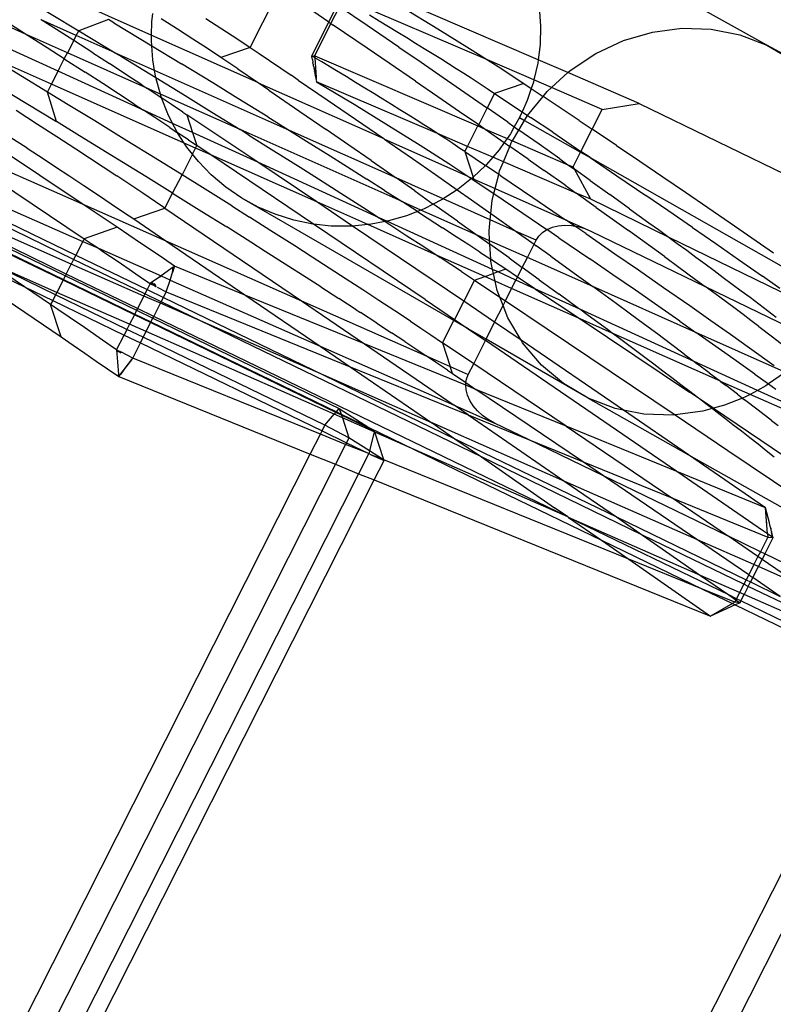
# Model space of a CAD drawing. Extents: x -498 to 535, y -321 to 346.
# Drawn here: x 303 to 321, y -74 to -51 of the extents above; entities that cross this region are included whole.
import ezdxf

# ---------------------------------------------------------------- set-up
doc = ezdxf.new("R2010")
doc.units = 0
doc.layers.get('0').update_dxf_attribs({"linetype": 'CONTINUOUS'})

msp = doc.modelspace()

# ---------------------------------------------------------------- linework, layer by layer
for p, q in [((320.692, -51.39), (313.308, -47.27)), ((304.73, -55.088), (293.909, -47.848)), ((300.544, -48.568), (304.653, -51.053)), ((303.413, -51.134), (297.942, -48.7)), ((315.359, -51.732), (311.327, -49.992)), ((299.145, -50.135), (304.132, -53.173)), ((304.172, -51.996), (299.978, -50.082)), ((308.644, -51.443), (309.337, -50.086)), ((304.83, -50.48), (306.349, -51.158)), ((310.479, -50.853), (310.676, -50.461)), ((314.182, -51.735), (310.832, -50.291)), ((306.358, -50.848), (306.383, -50.652)), ((310.479, -50.853), (310.105, -50.601)), ((310.531, -50.888), (310.728, -50.496)), ((311.374, -50.933), (310.728, -50.496)), ((311.427, -50.687), (311.652, -50.822)), ((312.207, -50.516), (313.018, -51.008)), ((315.384, -50.496), (315.416, -50.946)), ((303.413, -51.134), (303.059, -50.91)), ((303.766, -50.792), (303.779, -50.801)), ((304.596, -51.164), (303.779, -50.801)), ((304.278, -51.119), (303.779, -50.801)), ((305.346, -50.792), (304.653, -51.053)), ((305.471, -50.867), (305.346, -50.792)), ((305.471, -50.867), (306.355, -51.403)), ((306.349, -51.158), (306.358, -50.848)), ((306.956, -51.015), (306.576, -50.774)), ((307.611, -50.767), (307.985, -51.007)), ((310.082, -51.64), (310.479, -50.853)), ((310.152, -51.64), (310.531, -50.888)), ((310.479, -50.853), (310.531, -50.888)), ((310.531, -50.888), (310.585, -50.924)), ((311.374, -51.458), (310.585, -50.924)), ((312.111, -51.434), (311.374, -50.933)), ((311.652, -50.822), (311.872, -50.955)), ((304.39, -51.568), (303.413, -51.134)), ((303.92, -51.456), (303.413, -51.134)), ((304.535, -51.284), (304.278, -51.119)), ((304.535, -51.284), (304.596, -51.164)), ((304.596, -51.164), (304.653, -51.053)), ((305.502, -51.568), (304.596, -51.164)), ((304.653, -51.053), (305.502, -51.568)), ((306.346, -51.281), (306.349, -51.158)), ((306.349, -51.158), (308.815, -52.254)), ((307.315, -51.247), (306.956, -51.015)), ((307.985, -51.007), (308.335, -51.236)), ((311.872, -50.955), (312.087, -51.086)), ((312.087, -51.086), (312.297, -51.215)), ((313.018, -51.008), (313.759, -51.467)), ((315.416, -50.946), (315.403, -51.378)), ((317.347, -51.282), (318.021, -51.084)), ((318.021, -51.084), (318.709, -50.995)), ((318.709, -50.995), (319.395, -51.017)), ((319.395, -51.017), (320.061, -51.15)), ((320.061, -51.15), (320.692, -51.39)), ((304.535, -51.284), (304.39, -51.568)), ((304.978, -51.569), (304.535, -51.284)), ((306.355, -51.403), (306.346, -51.281)), ((307.651, -51.467), (307.315, -51.247)), ((308.335, -51.236), (308.644, -51.443)), ((312.297, -51.215), (312.503, -51.341)), ((312.503, -51.341), (312.703, -51.464)), ((315.403, -51.378), (315.359, -51.732)), ((316.704, -51.584), (317.347, -51.282)), ((320.692, -51.39), (321.271, -51.731)), ((339.413, -61.6), (320.692, -51.39)), ((304.315, -51.708), (303.92, -51.456)), ((304.315, -51.708), (304.361, -51.624)), ((304.361, -51.624), (304.39, -51.568)), ((306.239, -52.392), (304.39, -51.568)), ((304.978, -51.569), (305.367, -51.821)), ((305.502, -51.568), (305.512, -51.574)), ((305.512, -51.574), (305.648, -51.657)), ((306.421, -51.978), (305.512, -51.574)), ((306.378, -51.73), (306.355, -51.403)), ((306.355, -51.403), (307.051, -51.827)), ((307.964, -51.677), (307.651, -51.467)), ((308.644, -51.443), (307.964, -51.677)), ((308.644, -51.443), (308.854, -51.584)), ((308.854, -51.584), (309.6, -52.089)), ((311.89, -51.809), (311.374, -51.458)), ((312.111, -51.434), (312.631, -51.79)), ((312.703, -51.464), (312.898, -51.586)), ((312.898, -51.586), (313.088, -51.704)), ((313.759, -51.467), (314.182, -51.735)), ((316.108, -51.983), (316.704, -51.584)), ((303.924, -52.482), (302.554, -51.649)), ((304.017, -52.299), (302.554, -51.649)), ((304.215, -51.91), (304.315, -51.708)), ((304.315, -51.708), (304.799, -52.019)), ((305.749, -52.07), (305.367, -51.821)), ((305.648, -51.657), (306.451, -52.147)), ((306.421, -51.978), (306.378, -51.73)), ((307.774, -52.269), (307.051, -51.827)), ((308.359, -51.944), (307.964, -51.677)), ((310.088, -51.672), (310.082, -51.64)), ((310.155, -51.684), (310.082, -51.64)), ((310.093, -51.687), (310.088, -51.672)), ((310.093, -51.7), (310.093, -51.687)), ((310.097, -51.715), (310.093, -51.7)), ((310.098, -51.727), (310.097, -51.715)), ((310.098, -51.727), (310.11, -51.791)), ((310.109, -51.64), (310.105, -51.64)), ((310.11, -51.794), (310.11, -51.791)), ((310.117, -51.831), (310.11, -51.794)), ((310.117, -51.831), (310.119, -51.841)), ((310.12, -51.849), (310.119, -51.841)), ((310.127, -51.882), (310.12, -51.849)), ((310.152, -51.64), (310.128, -51.64)), ((310.152, -51.64), (313.957, -53.274)), ((310.152, -51.64), (310.155, -51.684)), ((310.316, -51.78), (310.155, -51.684)), ((310.155, -51.684), (310.186, -52.145)), ((310.659, -51.986), (310.316, -51.78)), ((312.504, -52.229), (311.89, -51.809)), ((312.631, -51.79), (313.146, -52.144)), ((313.088, -51.704), (313.273, -51.821)), ((313.273, -51.821), (313.452, -51.935)), ((314.182, -51.735), (314.429, -51.891)), ((315.261, -52.2), (314.182, -51.735)), ((315.35, -51.808), (315.261, -52.2)), ((315.359, -51.732), (315.35, -51.808)), ((316.054, -52.031), (315.359, -51.732)), ((304.017, -52.299), (304.172, -51.996)), ((304.172, -51.996), (304.215, -51.91)), ((306.159, -52.903), (304.172, -51.996)), ((305.21, -52.284), (304.799, -52.019)), ((306.124, -52.316), (305.749, -52.07)), ((306.451, -52.147), (306.421, -51.978)), ((309.566, -53.378), (306.421, -51.978)), ((308.359, -51.944), (308.815, -52.254)), ((309.77, -52.205), (309.6, -52.089)), ((310.127, -51.882), (310.128, -51.891)), ((310.13, -51.899), (310.128, -51.891)), ((310.13, -51.899), (310.186, -52.207)), ((310.14, -51.953), (310.136, -51.934)), ((310.15, -52.006), (310.147, -51.99)), ((310.158, -52.054), (310.155, -52.038)), ((310.167, -52.101), (310.164, -52.085)), ((310.885, -52.123), (310.659, -51.986)), ((313.452, -51.935), (313.627, -52.046)), ((313.627, -52.046), (313.796, -52.155)), ((314.429, -51.891), (315.025, -52.281)), ((315.673, -52.378), (316.054, -52.031)), ((316.054, -52.031), (316.108, -51.983)), ((317.714, -52.748), (316.054, -52.031)), ((303.924, -52.482), (304.017, -52.299)), ((307.113, -53.674), (304.017, -52.299)), ((305.582, -52.526), (305.21, -52.284)), ((306.124, -52.316), (306.239, -52.392)), ((306.455, -52.173), (306.451, -52.147)), ((306.451, -52.147), (307.069, -52.527)), ((306.556, -52.532), (306.455, -52.173)), ((308.364, -52.633), (307.774, -52.269)), ((308.832, -52.266), (308.815, -52.254)), ((308.832, -52.266), (311.761, -53.568)), ((309.082, -52.436), (308.832, -52.266)), ((309.77, -52.205), (310.445, -52.665)), ((310.175, -52.147), (310.173, -52.131)), ((310.186, -52.145), (310.186, -52.166)), ((310.188, -52.172), (310.186, -52.166)), ((310.186, -52.207), (310.19, -52.199)), ((310.186, -52.207), (310.191, -52.214)), ((310.19, -52.199), (310.188, -52.172)), ((310.191, -52.214), (310.189, -52.221)), ((310.189, -52.221), (310.192, -52.226)), ((310.192, -52.226), (310.191, -52.231)), ((310.191, -52.231), (310.192, -52.235)), ((310.192, -52.235), (310.193, -52.241)), ((310.193, -52.241), (311.068, -52.768)), ((313.015, -53.452), (310.193, -52.241)), ((311.106, -52.257), (310.885, -52.123)), ((311.322, -52.389), (311.106, -52.257)), ((312.504, -52.229), (313.021, -52.584)), ((313.146, -52.144), (313.654, -52.494)), ((313.796, -52.155), (313.961, -52.262)), ((313.961, -52.262), (314.195, -52.416)), ((315.025, -52.281), (314.345, -52.515)), ((315.025, -52.281), (315.2, -52.397)), ((315.249, -52.249), (315.2, -52.397)), ((315.261, -52.2), (315.249, -52.249)), ((315.673, -52.378), (315.261, -52.2)), ((304.132, -53.173), (303.924, -52.482)), ((304.408, -52.777), (303.924, -52.482)), ((305.948, -52.765), (305.582, -52.526)), ((306.556, -52.532), (306.239, -52.392)), ((306.553, -52.599), (306.239, -52.392)), ((306.571, -52.587), (306.556, -52.532)), ((308.412, -53.358), (306.556, -52.532)), ((307.069, -52.527), (307.758, -52.952)), ((309.082, -52.436), (309.809, -52.933)), ((311.533, -52.519), (311.322, -52.389)), ((311.74, -52.646), (311.533, -52.519)), ((313.654, -52.494), (314.156, -52.842)), ((314.345, -52.515), (314.172, -52.854)), ((314.195, -52.416), (314.345, -52.515)), ((314.345, -52.515), (314.987, -52.944)), ((315.2, -52.397), (315.105, -52.679)), ((315.2, -52.397), (315.48, -52.583)), ((315.48, -52.583), (315.573, -52.468)), ((315.573, -52.468), (315.673, -52.378)), ((316.853, -52.886), (315.673, -52.378)), ((305.03, -53.157), (304.408, -52.777)), ((305.948, -52.765), (306.159, -52.903)), ((306.553, -52.599), (306.583, -52.619)), ((306.583, -52.619), (306.571, -52.587)), ((306.727, -52.988), (306.583, -52.619)), ((306.815, -52.773), (306.583, -52.619)), ((307.08, -52.949), (306.815, -52.773)), ((309.058, -53.062), (308.364, -52.633)), ((310.445, -52.665), (311.099, -53.113)), ((311.068, -52.768), (311.875, -53.262)), ((311.941, -52.771), (311.74, -52.646)), ((312.137, -52.894), (311.941, -52.771)), ((313.021, -52.584), (313.528, -52.934)), ((315.105, -52.679), (314.987, -52.944)), ((315.114, -53.029), (315.48, -52.583)), ((316.319, -53.144), (315.48, -52.583)), ((316.853, -52.886), (317.714, -52.748)), ((317.714, -52.748), (322.994, -55.315)), ((303.194, -52.908), (303.691, -53.228)), ((306.841, -53.215), (306.159, -52.903)), ((306.424, -53.078), (306.159, -52.903)), ((306.841, -53.215), (306.727, -52.988)), ((307.08, -52.949), (307.172, -53.011)), ((307.758, -52.952), (308.412, -53.358)), ((309.809, -52.933), (310.422, -53.354)), ((312.329, -53.014), (312.137, -52.894)), ((313.528, -52.934), (313.974, -53.242)), ((314.172, -52.854), (313.974, -53.242)), ((314.156, -52.842), (314.172, -52.854)), ((314.651, -53.188), (314.172, -52.854)), ((314.987, -52.944), (314.928, -53.077)), ((314.987, -52.944), (315.114, -53.029)), ((316.621, -53.346), (316.853, -52.886)), ((303.691, -53.228), (304.141, -53.519)), ((304.67, -53.501), (304.132, -53.173)), ((305.777, -53.616), (305.03, -53.157)), ((306.773, -53.308), (306.424, -53.078)), ((306.93, -53.389), (306.841, -53.215)), ((307.307, -53.427), (306.841, -53.215)), ((307.172, -53.011), (307.307, -53.427)), ((308.825, -54.12), (307.172, -53.011)), ((309.058, -53.062), (309.566, -53.378)), ((311.099, -53.113), (311.761, -53.568)), ((312.515, -53.131), (312.329, -53.014)), ((312.696, -53.247), (312.515, -53.131)), ((314.651, -53.188), (314.804, -53.295)), ((314.928, -53.077), (314.804, -53.295)), ((314.91, -53.368), (315.045, -53.143)), ((314.928, -53.077), (315.045, -53.143)), ((315.045, -53.143), (315.114, -53.029)), ((315.045, -53.143), (316.349, -53.883)), ((315.114, -53.029), (315.184, -53.075)), ((315.698, -53.421), (315.184, -53.075)), ((316.319, -53.144), (316.621, -53.346)), ((306.773, -53.308), (306.957, -53.43)), ((306.957, -53.43), (306.93, -53.389)), ((307.113, -53.674), (306.957, -53.43)), ((307.21, -53.599), (306.957, -53.43)), ((308.825, -54.12), (307.307, -53.427)), ((307.307, -53.427), (307.406, -53.73)), ((312.188, -55.036), (308.412, -53.358)), ((308.617, -53.486), (308.412, -53.358)), ((312.051, -54.485), (309.566, -53.378)), ((309.566, -53.378), (309.96, -53.625)), ((310.946, -53.717), (310.422, -53.354)), ((311.875, -53.262), (312.612, -53.723)), ((312.872, -53.359), (312.696, -53.247)), ((313.015, -53.452), (312.872, -53.359)), ((313.043, -53.47), (313.015, -53.452)), ((313.714, -53.751), (313.015, -53.452)), ((313.714, -53.751), (313.957, -53.274)), ((313.957, -53.274), (313.974, -53.242)), ((313.957, -53.274), (314.122, -53.345)), ((313.974, -53.242), (314.122, -53.345)), ((314.122, -53.345), (314.635, -53.566)), ((314.122, -53.345), (314.571, -53.658)), ((314.712, -53.456), (314.635, -53.566)), ((314.804, -53.295), (314.712, -53.456)), ((314.759, -53.619), (314.91, -53.368)), ((314.804, -53.295), (314.91, -53.368)), ((315.382, -53.7), (314.91, -53.368)), ((315.698, -53.421), (316.358, -53.865)), ((316.358, -53.865), (316.621, -53.346)), ((317.187, -53.727), (316.621, -53.346)), ((301.33, -53.586), (304.78, -55.902)), ((301.33, -53.586), (304.73, -55.088)), ((303.45, -53.792), (303.048, -53.532)), ((304.141, -53.519), (304.581, -53.806)), ((305.419, -53.96), (304.67, -53.501)), ((306.432, -54.021), (305.777, -53.616)), ((307.173, -53.766), (307.113, -53.674)), ((307.375, -53.79), (307.113, -53.674)), ((307.21, -53.599), (307.406, -53.73)), ((308.617, -53.486), (309.2, -53.85)), ((309.96, -53.625), (310.509, -53.969)), ((311.761, -53.568), (311.778, -53.58)), ((311.778, -53.58), (311.887, -53.656)), ((311.778, -53.58), (313.724, -54.445)), ((311.887, -53.656), (312.434, -54.035)), ((313.208, -53.577), (313.043, -53.47)), ((313.369, -53.683), (313.208, -53.577)), ((313.538, -53.795), (313.369, -53.683)), ((314.571, -53.658), (314.45, -53.829)), ((314.635, -53.566), (314.571, -53.658)), ((314.571, -53.658), (314.7, -53.748)), ((314.635, -53.566), (314.759, -53.619)), ((314.7, -53.748), (314.74, -53.65)), ((314.74, -53.65), (314.759, -53.619)), ((314.759, -53.619), (316.055, -54.176)), ((303.45, -53.792), (303.843, -54.05)), ((304.581, -53.806), (304.905, -54.018)), ((307.304, -53.93), (307.173, -53.766)), ((307.304, -53.93), (307.375, -53.79)), ((307.375, -53.79), (307.406, -53.73)), ((307.717, -53.939), (307.375, -53.79)), ((307.717, -53.939), (307.406, -53.73)), ((309.2, -53.85), (309.81, -54.235)), ((311.465, -54.076), (310.946, -53.717)), ((312.612, -53.723), (313.278, -54.149)), ((313.652, -53.872), (313.538, -53.795)), ((313.652, -53.872), (313.714, -53.751)), ((313.652, -53.872), (313.846, -54.466)), ((313.652, -53.872), (314.132, -54.194)), ((314.3, -54.003), (313.714, -53.751)), ((314.45, -53.829), (314.3, -54.003)), ((314.549, -54.11), (314.7, -53.748)), ((315.127, -54.048), (314.7, -53.748)), ((315.862, -54.039), (315.382, -53.7)), ((316.175, -54.227), (316.349, -53.883)), ((316.349, -53.883), (316.358, -53.865)), ((316.349, -53.883), (316.571, -54.009)), ((316.571, -54.009), (316.358, -53.865)), ((317.187, -53.727), (317.729, -54.093)), ((303.843, -54.05), (304.134, -54.24)), ((304.905, -54.018), (305.223, -54.227)), ((306.216, -54.452), (305.419, -53.96)), ((307.059, -54.41), (306.432, -54.021)), ((307.304, -53.93), (307.059, -54.41)), ((307.44, -54.102), (307.304, -53.93)), ((307.74, -54.411), (307.44, -54.102)), ((307.728, -53.947), (307.717, -53.939)), ((310.199, -55.044), (307.728, -53.947)), ((310.126, -55.561), (307.728, -53.947)), ((311.656, -55.412), (308.825, -54.12)), ((310.199, -55.044), (308.825, -54.12)), ((310.509, -53.969), (310.833, -54.174)), ((311.465, -54.076), (312.051, -54.485)), ((312.434, -54.035), (312.97, -54.408)), ((313.278, -54.149), (313.724, -54.445)), ((314.3, -54.003), (314.153, -54.174)), ((314.549, -54.11), (314.3, -54.003)), ((314.462, -54.317), (314.549, -54.11)), ((316.246, -54.838), (314.549, -54.11)), ((315.127, -54.048), (315.502, -54.311)), ((315.862, -54.039), (316.055, -54.176)), ((316.571, -54.009), (322.378, -57.304)), ((316.571, -54.009), (317.194, -54.432)), ((317.729, -54.093), (318.264, -54.456)), ((304.134, -54.24), (304.42, -54.429)), ((305.223, -54.227), (305.537, -54.435)), ((309.81, -54.235), (310.237, -54.504)), ((310.833, -54.174), (311.363, -54.51)), ((314.132, -54.194), (313.846, -54.466)), ((314.153, -54.174), (314.132, -54.194)), ((314.441, -54.402), (314.132, -54.194)), ((314.441, -54.402), (314.462, -54.317)), ((315.986, -54.653), (315.502, -54.311)), ((316.055, -54.176), (316.175, -54.227)), ((316.055, -54.176), (316.205, -54.282)), ((316.205, -54.282), (316.175, -54.227)), ((316.584, -54.983), (316.205, -54.282)), ((316.569, -54.541), (316.205, -54.282)), ((301.561, -54.557), (304.748, -55.965)), ((304.42, -54.429), (304.768, -54.66)), ((305.845, -54.639), (305.537, -54.435)), ((306.84, -54.839), (306.216, -54.452)), ((306.84, -54.839), (307.059, -54.41)), ((307.596, -54.746), (307.059, -54.41)), ((308.083, -54.701), (307.74, -54.411)), ((310.237, -54.504), (310.759, -54.837)), ((311.779, -54.775), (311.363, -54.51)), ((313.144, -54.972), (312.051, -54.485)), ((312.483, -54.788), (312.051, -54.485)), ((312.97, -54.408), (313.473, -54.76)), ((313.807, -54.499), (313.493, -54.747)), ((313.724, -54.445), (313.744, -54.458)), ((313.744, -54.458), (313.807, -54.499)), ((313.744, -54.458), (313.818, -54.491)), ((313.818, -54.491), (313.807, -54.499)), ((313.807, -54.499), (313.871, -54.542)), ((313.836, -54.476), (313.818, -54.491)), ((313.818, -54.491), (313.859, -54.505)), ((313.846, -54.466), (313.836, -54.476)), ((313.859, -54.505), (313.846, -54.466)), ((313.86, -54.51), (313.859, -54.505)), ((313.871, -54.542), (313.86, -54.51)), ((313.86, -54.51), (314.358, -54.731)), ((313.871, -54.542), (314.328, -54.849)), ((314.358, -54.731), (314.441, -54.402)), ((314.492, -54.437), (314.441, -54.402)), ((314.492, -54.437), (315.232, -54.938)), ((316.569, -54.541), (317.033, -54.873)), ((317.194, -54.432), (317.873, -54.895)), ((318.264, -54.456), (318.793, -54.816)), ((304.768, -54.66), (305.112, -54.889)), ((306.147, -54.841), (305.845, -54.639)), ((306.444, -55.041), (306.147, -54.841)), ((306.662, -55.188), (306.84, -54.839)), ((306.84, -54.839), (307.524, -55.266)), ((308.221, -55.138), (307.596, -54.746)), ((308.455, -54.955), (308.083, -54.701)), ((310.759, -54.837), (311.27, -55.164)), ((311.779, -54.775), (312.188, -55.036)), ((312.483, -54.788), (312.916, -55.093)), ((313.473, -54.76), (313.144, -54.972)), ((313.493, -54.747), (313.473, -54.76)), ((313.473, -54.76), (313.807, -54.995)), ((314.328, -54.849), (314.358, -54.731)), ((314.358, -54.731), (315.995, -55.458)), ((315.986, -54.653), (316.246, -54.838)), ((316.584, -54.983), (316.246, -54.838)), ((316.712, -55.17), (316.246, -54.838)), ((318.793, -54.816), (319.316, -55.174)), ((302.001, -55.031), (304.585, -56.283)), ((305.112, -54.889), (305.408, -55.087)), ((306.662, -55.188), (306.444, -55.041)), ((308.834, -55.162), (308.455, -54.955)), ((313.395, -57.809), (308.455, -54.955)), ((311.39, -55.573), (310.199, -55.044)), ((311.03, -55.605), (310.199, -55.044)), ((312.199, -55.043), (312.188, -55.036)), ((312.625, -55.233), (312.199, -55.043)), ((312.544, -55.265), (312.199, -55.043)), ((313.109, -54.995), (312.916, -55.093)), ((313.144, -54.972), (313.109, -54.995)), ((314.242, -55.461), (313.144, -54.972)), ((313.807, -54.995), (314.257, -55.313)), ((314.257, -55.313), (314.286, -55.013)), ((314.286, -55.013), (314.328, -54.849)), ((314.328, -54.849), (315.005, -55.308)), ((315.232, -54.938), (315.995, -55.458)), ((318.415, -55.873), (316.584, -54.983)), ((317.49, -55.201), (317.033, -54.873)), ((318.383, -55.244), (317.873, -54.895)), ((305.545, -55.634), (304.73, -55.088)), ((304.73, -55.088), (306.685, -55.952)), ((305.408, -55.087), (305.721, -55.298)), ((305.721, -55.298), (305.933, -55.441)), ((305.933, -55.441), (306.662, -55.188)), ((306.662, -55.188), (309.843, -57.347)), ((307.524, -55.266), (308.1, -55.627)), ((308.221, -55.138), (308.629, -55.396)), ((309.231, -55.332), (308.834, -55.162)), ((311.27, -55.164), (311.656, -55.412)), ((312.544, -55.265), (312.295, -55.364)), ((312.625, -55.233), (312.544, -55.265)), ((312.544, -55.265), (312.776, -55.415)), ((312.702, -55.203), (312.625, -55.233)), ((313.938, -55.817), (312.625, -55.233)), ((312.916, -55.093), (312.702, -55.203)), ((312.983, -55.14), (312.916, -55.093)), ((313.476, -55.489), (312.983, -55.14)), ((316.712, -55.17), (317.088, -55.438)), ((317.49, -55.201), (317.94, -55.527)), ((318.959, -55.641), (318.383, -55.244)), ((319.316, -55.174), (319.832, -55.529)), ((305.933, -55.441), (306.685, -55.952)), ((309.131, -55.714), (308.629, -55.396)), ((309.663, -55.467), (309.231, -55.332)), ((310.106, -55.559), (309.663, -55.467)), ((311.794, -55.501), (311.427, -55.57)), ((311.656, -55.412), (311.671, -55.421)), ((311.835, -55.493), (311.671, -55.421)), ((311.671, -55.421), (311.794, -55.501)), ((311.835, -55.493), (311.794, -55.501)), ((311.794, -55.501), (311.904, -55.572)), ((311.875, -55.486), (311.835, -55.493)), ((314.297, -56.617), (311.835, -55.493)), ((312.295, -55.364), (311.875, -55.486)), ((312.776, -55.415), (313.13, -55.644)), ((313.476, -55.489), (313.938, -55.817)), ((314.217, -55.721), (314.242, -55.461)), ((314.242, -55.461), (314.257, -55.313)), ((314.845, -55.73), (314.242, -55.461)), ((314.257, -55.313), (314.282, -55.33)), ((314.282, -55.33), (314.845, -55.73)), ((315.005, -55.308), (315.563, -55.687)), ((316.014, -55.471), (315.995, -55.458)), ((316.014, -55.471), (316.449, -55.665)), ((316.211, -55.605), (316.014, -55.471)), ((317.088, -55.438), (317.462, -55.708)), ((317.94, -55.527), (318.163, -55.689)), ((319.832, -55.529), (320.343, -55.882)), ((304.479, -56.491), (302.74, -55.725)), ((304.534, -56.385), (302.787, -55.539)), ((305.545, -55.634), (304.78, -55.902)), ((305.822, -55.82), (305.545, -55.634)), ((308.667, -55.985), (308.1, -55.627)), ((309.685, -56.068), (309.131, -55.714)), ((310.126, -55.561), (310.106, -55.559)), ((310.539, -55.605), (310.126, -55.561)), ((312.727, -57.321), (310.126, -55.561)), ((310.974, -55.609), (310.539, -55.605)), ((311.03, -55.605), (310.974, -55.609)), ((311.39, -55.573), (311.03, -55.605)), ((313.624, -57.36), (311.03, -55.605)), ((311.427, -55.57), (311.39, -55.573)), ((313.004, -56.29), (311.39, -55.573)), ((311.904, -55.572), (312.302, -55.831)), ((313.452, -55.855), (313.13, -55.644)), ((314.229, -55.947), (314.217, -55.721)), ((315.311, -55.937), (314.845, -55.73)), ((314.845, -55.73), (315.264, -56.029)), ((315.375, -55.838), (315.462, -55.753)), ((315.462, -55.753), (315.563, -55.687)), ((315.563, -55.687), (315.568, -55.683)), ((315.841, -55.877), (315.563, -55.687)), ((315.568, -55.683), (315.692, -55.631)), ((315.692, -55.631), (315.829, -55.599)), ((315.829, -55.599), (315.978, -55.585)), ((315.978, -55.585), (316.133, -55.592)), ((316.133, -55.592), (316.211, -55.605)), ((316.211, -55.605), (316.291, -55.619)), ((316.47, -55.783), (316.211, -55.605)), ((316.291, -55.619), (316.449, -55.665)), ((316.449, -55.665), (316.602, -55.729)), ((316.602, -55.729), (319.25, -57.012)), ((317.886, -56.014), (317.462, -55.708)), ((318.163, -55.689), (318.384, -55.85)), ((318.959, -55.641), (319.5, -56.015)), ((302.681, -55.96), (304.34, -56.764)), ((304.361, -56.724), (302.692, -55.915)), ((304.748, -55.965), (304.585, -56.283)), ((304.78, -55.902), (304.748, -55.965)), ((304.748, -55.965), (305.11, -56.124)), ((304.78, -55.902), (304.944, -56.012)), ((306.095, -56.003), (305.822, -55.82)), ((306.685, -55.952), (309.843, -57.347)), ((306.685, -55.952), (308.549, -57.222)), ((309.001, -56.196), (308.667, -55.985)), ((312.302, -55.831), (312.692, -56.085)), ((313.742, -56.045), (313.452, -55.855)), ((314.229, -55.947), (313.938, -55.817)), ((313.938, -55.817), (314.234, -56.028)), ((314.234, -56.028), (314.229, -55.947)), ((315.108, -56.338), (314.229, -55.947)), ((315.264, -56.029), (315.311, -55.937)), ((315.311, -55.937), (315.375, -55.838)), ((315.841, -55.877), (316.564, -56.372)), ((316.47, -55.783), (317.149, -56.25)), ((318.384, -55.85), (318.415, -55.873)), ((318.415, -55.873), (318.603, -56.01)), ((321.303, -57.276), (318.415, -55.873)), ((320.343, -55.882), (320.847, -56.232)), ((304.287, -56.868), (302.648, -56.074)), ((302.656, -56.058), (304.295, -56.852)), ((304.944, -56.012), (305.11, -56.124)), ((305.11, -56.124), (305.216, -56.196)), ((305.11, -56.124), (306.57, -56.768)), ((305.216, -56.196), (305.568, -56.435)), ((306.363, -56.185), (306.095, -56.003)), ((306.627, -56.365), (306.363, -56.185)), ((309.549, -56.545), (309.001, -56.196)), ((310.092, -56.329), (309.685, -56.068)), ((312.692, -56.085), (313.004, -56.29)), ((313.998, -56.213), (313.742, -56.045)), ((313.998, -56.213), (314.253, -56.381)), ((314.253, -56.381), (314.234, -56.028)), ((314.682, -56.35), (314.234, -56.028)), ((315.108, -56.338), (315.264, -56.029)), ((315.264, -56.029), (315.317, -56.067)), ((315.656, -56.309), (315.317, -56.067)), ((318.302, -56.317), (317.886, -56.014)), ((318.603, -56.01), (318.821, -56.17)), ((318.821, -56.17), (319.037, -56.329)), ((319.5, -56.015), (320.03, -56.384)), ((303.385, -57.021), (302.53, -56.443)), ((304.113, -57.21), (302.53, -56.443)), ((304.143, -57.151), (302.53, -56.443)), ((304.534, -56.385), (304.479, -56.491)), ((304.585, -56.283), (304.534, -56.385)), ((306.194, -57.189), (304.534, -56.385)), ((304.585, -56.283), (306.245, -57.087)), ((305.568, -56.435), (305.908, -56.667)), ((306.887, -56.543), (306.627, -56.365)), ((310.492, -56.587), (310.092, -56.329)), ((313.004, -56.29), (313.074, -56.336)), ((314.116, -56.784), (313.004, -56.29)), ((313.325, -56.502), (313.074, -56.336)), ((314.315, -56.422), (314.253, -56.381)), ((314.256, -56.424), (314.253, -56.381)), ((314.297, -56.617), (314.256, -56.424)), ((314.605, -56.614), (314.315, -56.422)), ((314.682, -56.35), (314.99, -56.571)), ((314.99, -56.571), (315.108, -56.338)), ((316.636, -57.018), (315.108, -56.338)), ((315.656, -56.309), (316.197, -56.7)), ((317.098, -56.739), (316.564, -56.372)), ((317.149, -56.25), (317.698, -56.629)), ((318.302, -56.317), (318.637, -56.561)), ((319.037, -56.329), (319.252, -56.487)), ((320.03, -56.384), (320.585, -56.771)), ((302.408, -56.548), (303.385, -57.021)), ((304.361, -56.724), (304.479, -56.491)), ((306.17, -57.236), (304.479, -56.491)), ((305.908, -56.667), (306.163, -56.842)), ((306.798, -56.605), (306.57, -56.768)), ((306.855, -56.565), (306.798, -56.605)), ((306.838, -56.691), (306.855, -56.565)), ((306.879, -56.567), (306.838, -56.691)), ((306.855, -56.565), (306.887, -56.543)), ((306.879, -56.567), (306.855, -56.565)), ((306.887, -56.543), (306.879, -56.567)), ((308.549, -57.222), (306.887, -56.543)), ((309.871, -56.751), (309.549, -56.545)), ((310.885, -56.841), (310.492, -56.587)), ((313.572, -56.665), (313.325, -56.502)), ((313.572, -56.665), (313.875, -56.868)), ((314.318, -56.714), (314.297, -56.617)), ((314.426, -56.676), (314.297, -56.617)), ((314.426, -56.676), (314.318, -56.714)), ((314.605, -56.614), (314.426, -56.676)), ((314.841, -56.866), (314.426, -56.676)), ((314.877, -56.796), (314.605, -56.614)), ((314.877, -56.796), (314.99, -56.571)), ((315.386, -56.858), (314.99, -56.571)), ((317.698, -56.629), (318.284, -57.036)), ((318.637, -56.561), (319.03, -56.85)), ((319.252, -56.487), (319.464, -56.644)), ((319.464, -56.644), (319.675, -56.801)), ((302.258, -56.846), (304.242, -58.191)), ((304.287, -56.868), (304.143, -57.151)), ((304.295, -56.852), (304.287, -56.868)), ((305.949, -57.673), (304.287, -56.868)), ((304.295, -56.852), (304.34, -56.764)), ((304.295, -56.852), (305.957, -57.657)), ((304.361, -56.724), (304.34, -56.764)), ((304.34, -56.764), (306.002, -57.569)), ((306.022, -57.528), (304.361, -56.724)), ((306.163, -56.842), (306.316, -56.948)), ((306.542, -56.787), (306.35, -56.923)), ((306.542, -56.787), (306.57, -56.768)), ((306.57, -56.768), (306.772, -56.857)), ((306.692, -57.137), (306.781, -56.864)), ((306.772, -56.857), (306.781, -56.864)), ((306.781, -56.864), (306.838, -56.691)), ((306.781, -56.864), (310.276, -58.402)), ((310.295, -57.023), (309.871, -56.751)), ((311.271, -57.092), (310.885, -56.841)), ((313.875, -56.868), (313.624, -57.36)), ((313.875, -56.868), (314.116, -56.784)), ((313.875, -56.868), (314.463, -57.26)), ((314.116, -56.784), (314.318, -56.714)), ((314.356, -56.89), (314.116, -56.784)), ((314.356, -56.89), (314.318, -56.714)), ((314.402, -57.104), (314.356, -56.89)), ((314.742, -57.062), (314.356, -56.89)), ((314.742, -57.062), (314.841, -56.866)), ((314.841, -56.866), (314.877, -56.796)), ((315.286, -57.069), (314.841, -56.866)), ((315.286, -57.069), (314.877, -56.796)), ((315.386, -56.858), (315.848, -57.193)), ((316.197, -56.7), (316.636, -57.018)), ((317.625, -57.103), (317.098, -56.739)), ((319.03, -56.85), (319.25, -57.012)), ((319.675, -56.801), (319.885, -56.957)), ((320.996, -57.06), (320.585, -56.771)), ((303.998, -57.436), (303.385, -57.021)), ((303.385, -57.021), (304.046, -57.342)), ((306.245, -57.087), (306.194, -57.189)), ((306.316, -56.948), (306.245, -57.087)), ((306.245, -57.087), (306.624, -57.271)), ((306.35, -56.923), (306.316, -56.948)), ((306.316, -56.948), (306.358, -56.969)), ((306.343, -56.947), (306.35, -56.923)), ((306.343, -56.947), (306.358, -56.969)), ((306.35, -56.923), (306.358, -56.969)), ((306.404, -56.992), (306.358, -56.969)), ((306.367, -56.93), (306.404, -56.992)), ((306.375, -56.963), (306.367, -56.93)), ((306.404, -56.992), (306.375, -56.963)), ((306.402, -56.962), (306.399, -56.946)), ((306.399, -56.946), (306.438, -56.994)), ((306.406, -56.978), (306.402, -56.962)), ((306.402, -56.962), (306.438, -56.994)), ((306.444, -57.012), (306.404, -56.992)), ((306.406, -56.978), (306.438, -56.994)), ((306.438, -56.994), (306.43, -56.962)), ((306.44, -57.001), (306.438, -56.994)), ((306.44, -57.001), (306.444, -57.012)), ((306.444, -57.012), (306.448, -57.011)), ((306.448, -57.011), (306.451, -57.015)), ((306.466, -57.023), (306.451, -57.015)), ((306.479, -57.029), (306.692, -57.137)), ((306.624, -57.271), (306.692, -57.137)), ((306.692, -57.137), (310.98, -58.885)), ((310.295, -57.023), (310.711, -57.292)), ((311.65, -57.34), (311.271, -57.092)), ((314.463, -57.26), (314.402, -57.104)), ((314.597, -57.35), (314.742, -57.062)), ((316.338, -57.771), (314.742, -57.062)), ((316.328, -57.544), (315.286, -57.069)), ((315.286, -57.069), (316.338, -57.771)), ((319.032, -58.084), (316.636, -57.018)), ((316.839, -57.165), (316.636, -57.018)), ((318.146, -57.464), (317.625, -57.103)), ((318.284, -57.036), (318.894, -57.461)), ((319.25, -57.012), (321.223, -57.968)), ((319.59, -57.264), (319.25, -57.012)), ((319.885, -56.957), (320.092, -57.112)), ((320.092, -57.112), (320.298, -57.267)), ((304.046, -57.342), (303.998, -57.436)), ((304.113, -57.21), (304.046, -57.342)), ((304.046, -57.342), (305.709, -58.147)), ((304.143, -57.151), (304.113, -57.21)), ((305.776, -58.015), (304.113, -57.21)), ((305.836, -57.896), (304.143, -57.151)), ((306.17, -57.236), (306.022, -57.528)), ((306.194, -57.189), (306.17, -57.236)), ((306.556, -57.406), (306.17, -57.236)), ((306.573, -57.373), (306.194, -57.189)), ((306.573, -57.373), (306.624, -57.271)), ((306.624, -57.271), (310.363, -59.082)), ((311.315, -58.352), (308.549, -57.222)), ((308.549, -57.222), (310.276, -58.402)), ((309.843, -57.347), (312.753, -58.633)), ((309.843, -57.347), (311.315, -58.352)), ((311.119, -57.557), (310.711, -57.292)), ((312.021, -57.585), (311.65, -57.34)), ((312.727, -57.321), (313.408, -57.783)), ((313.624, -57.36), (313.408, -57.783)), ((314.344, -57.849), (313.624, -57.36)), ((314.463, -57.26), (314.597, -57.35)), ((314.541, -57.46), (314.463, -57.26)), ((314.541, -57.46), (314.597, -57.35)), ((314.597, -57.35), (315.57, -58.001)), ((316.303, -57.525), (315.848, -57.193)), ((317.176, -57.412), (316.839, -57.165)), ((319.771, -57.398), (319.59, -57.264)), ((320.298, -57.267), (320.502, -57.421)), ((304.242, -58.191), (303.998, -57.436)), ((304.162, -57.547), (303.998, -57.436)), ((304.433, -57.732), (304.162, -57.547)), ((306.002, -57.569), (305.957, -57.657)), ((306.022, -57.528), (306.002, -57.569)), ((306.002, -57.569), (306.381, -57.753)), ((306.401, -57.712), (306.022, -57.528)), ((306.401, -57.712), (306.556, -57.406)), ((306.556, -57.406), (306.573, -57.373)), ((307.487, -57.816), (306.556, -57.406)), ((307.487, -57.816), (306.573, -57.373)), ((311.119, -57.557), (311.22, -57.623)), ((312.385, -57.826), (312.021, -57.585)), ((314.344, -57.849), (314.541, -57.46)), ((314.651, -57.744), (314.541, -57.46)), ((316.328, -57.544), (316.303, -57.525)), ((316.528, -57.691), (316.328, -57.544)), ((318.998, -58.763), (316.328, -57.544)), ((317.509, -57.656), (317.176, -57.412)), ((318.66, -57.823), (318.146, -57.464)), ((318.894, -57.461), (319.388, -57.809)), ((319.949, -57.531), (319.771, -57.398)), ((320.135, -57.67), (319.949, -57.531)), ((320.502, -57.421), (320.705, -57.574)), ((320.705, -57.574), (320.906, -57.726)), ((304.785, -57.972), (304.433, -57.732)), ((305.949, -57.673), (305.836, -57.896)), ((305.957, -57.657), (305.949, -57.673)), ((306.328, -57.857), (305.949, -57.673)), ((305.957, -57.657), (306.336, -57.841)), ((306.336, -57.841), (306.381, -57.753)), ((306.381, -57.753), (306.401, -57.712)), ((306.381, -57.753), (310.723, -59.856)), ((316.048, -62.385), (306.401, -57.712)), ((314.036, -60.988), (307.487, -57.816)), ((310.363, -59.082), (307.487, -57.816)), ((311.601, -57.872), (311.22, -57.623)), ((312.385, -57.826), (312.624, -57.985)), ((313.131, -58.325), (313.395, -57.809)), ((313.408, -57.783), (313.395, -57.809)), ((313.731, -58.003), (313.395, -57.809)), ((313.408, -57.783), (313.731, -58.003)), ((314.962, -58.269), (314.651, -57.744)), ((317.086, -58.103), (316.338, -57.771)), ((316.338, -57.771), (318.885, -59.476)), ((316.751, -57.855), (316.528, -57.691)), ((317.836, -57.897), (317.509, -57.656)), ((318.66, -57.823), (319.032, -58.084)), ((319.388, -57.809), (319.839, -58.127)), ((320.319, -57.808), (320.135, -57.67)), ((320.503, -57.946), (320.319, -57.808)), ((305.129, -58.21), (304.785, -57.972)), ((305.776, -58.015), (305.709, -58.147)), ((305.836, -57.896), (305.776, -58.015)), ((306.155, -58.199), (305.776, -58.015)), ((306.223, -58.066), (305.836, -57.896)), ((306.223, -58.066), (306.328, -57.857)), ((306.328, -57.857), (306.336, -57.841)), ((310.644, -59.948), (306.328, -57.857)), ((306.336, -57.841), (310.656, -59.934)), ((311.601, -57.872), (311.941, -58.095)), ((312.624, -57.985), (312.859, -58.142)), ((314.145, -58.242), (313.731, -58.003)), ((313.731, -58.003), (314.129, -58.274)), ((314.145, -58.242), (314.344, -57.849)), ((314.962, -58.269), (314.344, -57.849)), ((315.57, -58.001), (318.552, -60.005)), ((316.973, -58.019), (316.751, -57.855)), ((317.086, -58.103), (316.973, -58.019)), ((318.147, -58.127), (317.836, -57.897)), ((320.503, -57.946), (320.822, -58.188)), ((304.242, -58.191), (304.519, -58.38)), ((305.385, -58.387), (305.129, -58.21)), ((305.535, -58.491), (305.709, -58.147)), ((305.709, -58.147), (306.088, -58.331)), ((306.088, -58.331), (306.155, -58.199)), ((306.155, -58.199), (306.223, -58.066)), ((310.388, -60.25), (306.155, -58.199)), ((310.606, -59.993), (306.223, -58.066)), ((312.252, -58.3), (311.941, -58.095)), ((312.859, -58.142), (313.131, -58.325)), ((313.857, -58.814), (314.129, -58.274)), ((314.129, -58.274), (314.145, -58.242)), ((316.618, -59.971), (314.129, -58.274)), ((316.527, -59.618), (314.145, -58.242)), ((314.998, -58.329), (314.962, -58.269)), ((317.346, -59.894), (314.962, -58.269)), ((317.193, -58.182), (317.086, -58.103)), ((319.607, -59.222), (317.086, -58.103)), ((317.411, -58.344), (317.193, -58.182)), ((318.443, -58.347), (318.147, -58.127)), ((321.026, -58.971), (319.032, -58.084)), ((319.421, -58.357), (319.032, -58.084)), ((319.839, -58.127), (320.285, -58.443)), ((320.822, -58.188), (321.094, -58.394)), ((304.519, -58.38), (304.792, -58.566)), ((305.535, -58.491), (305.385, -58.387)), ((305.535, -58.491), (305.566, -58.507)), ((305.535, -58.491), (305.558, -58.767)), ((305.553, -58.525), (305.566, -58.507)), ((305.566, -58.507), (305.598, -58.523)), ((305.911, -58.681), (306.088, -58.331)), ((306.088, -58.331), (310.322, -60.381)), ((310.276, -58.402), (313.403, -59.782)), ((310.276, -58.402), (310.98, -58.885)), ((313.673, -59.315), (311.315, -58.352)), ((311.315, -58.352), (313.403, -59.782)), ((312.252, -58.3), (312.531, -58.486)), ((312.531, -58.486), (312.753, -58.633)), ((313.131, -58.325), (313.311, -58.88)), ((313.857, -58.814), (313.131, -58.325)), ((315.434, -58.845), (314.998, -58.329)), ((317.628, -58.506), (317.411, -58.344)), ((317.843, -58.667), (317.628, -58.506)), ((318.766, -58.589), (318.443, -58.347)), ((319.919, -58.709), (319.421, -58.357)), ((320.285, -58.443), (320.861, -58.853)), ((304.792, -58.566), (305.061, -58.751)), ((305.553, -58.525), (305.593, -58.53)), ((305.584, -58.541), (305.593, -58.53)), ((305.584, -58.541), (305.616, -58.532)), ((305.586, -59.114), (305.911, -58.681)), ((305.593, -58.53), (305.598, -58.523)), ((305.593, -58.53), (305.606, -58.527)), ((305.606, -58.527), (305.598, -58.523)), ((305.616, -58.532), (305.606, -58.527)), ((305.629, -58.539), (305.616, -58.532)), ((305.616, -58.557), (305.629, -58.539)), ((305.616, -58.557), (305.642, -58.545)), ((305.629, -58.539), (305.636, -58.542)), ((305.639, -58.544), (305.636, -58.542)), ((305.636, -58.542), (305.642, -58.545)), ((305.642, -58.545), (305.639, -58.544)), ((305.646, -58.547), (305.639, -58.544)), ((305.646, -58.547), (305.642, -58.545)), ((305.911, -58.681), (305.646, -58.547)), ((305.88, -58.723), (305.769, -58.87)), ((310.285, -60.455), (305.911, -58.681)), ((312.753, -58.633), (313.311, -58.88)), ((312.991, -58.792), (312.753, -58.633)), ((318.056, -58.827), (317.843, -58.667)), ((318.766, -58.589), (318.998, -58.763)), ((320.412, -59.058), (319.919, -58.709)), ((305.061, -58.751), (305.326, -58.934)), ((305.326, -58.934), (305.586, -59.114)), ((305.558, -58.767), (305.582, -59.069)), ((305.697, -58.967), (305.624, -59.064)), ((305.769, -58.87), (305.697, -58.967)), ((310.98, -58.885), (313.732, -60.007)), ((310.98, -58.885), (312.879, -60.19)), ((313.243, -58.962), (312.991, -58.792)), ((313.243, -58.962), (313.364, -59.043)), ((313.311, -58.88), (313.73, -59.065)), ((313.364, -59.043), (313.311, -58.88)), ((313.73, -59.065), (313.857, -58.814)), ((316.016, -60.272), (313.857, -58.814)), ((315.948, -59.278), (315.434, -58.845)), ((318.268, -58.986), (318.056, -58.827)), ((318.998, -58.763), (319.076, -58.821)), ((320.471, -59.435), (318.998, -58.763)), ((319.345, -59.024), (319.076, -58.821)), ((305.586, -59.114), (305.582, -59.069)), ((305.586, -59.114), (310.049, -60.922)), ((310.363, -59.082), (313.42, -60.563)), ((312.879, -60.19), (310.363, -59.082)), ((313.364, -59.043), (313.677, -59.255)), ((313.677, -59.255), (313.688, -59.175)), ((313.688, -59.175), (313.73, -59.065)), ((318.478, -59.145), (318.268, -58.986)), ((318.686, -59.303), (318.478, -59.145)), ((319.345, -59.024), (319.607, -59.222)), ((320.412, -59.058), (320.73, -59.285)), ((321.102, -59.026), (320.73, -59.285)), ((313.672, -59.294), (313.677, -59.255)), ((313.673, -59.315), (313.672, -59.294)), ((313.68, -59.419), (313.673, -59.315)), ((313.911, -59.412), (313.673, -59.315)), ((313.677, -59.255), (313.911, -59.412)), ((313.712, -59.547), (313.68, -59.419)), ((316.016, -60.272), (313.911, -59.412)), ((316.39, -61.091), (313.911, -59.412)), ((316.527, -59.618), (315.948, -59.278)), ((318.893, -59.46), (318.686, -59.303)), ((319.607, -59.222), (319.611, -59.225)), ((319.611, -59.225), (319.742, -59.325)), ((320.297, -59.529), (319.611, -59.225)), ((320.004, -59.525), (319.742, -59.325)), ((320.665, -59.33), (320.471, -59.435)), ((320.73, -59.285), (320.665, -59.33)), ((320.73, -59.285), (320.898, -59.405)), ((313.769, -59.674), (313.712, -59.547)), ((317.158, -59.857), (316.527, -59.618)), ((316.527, -59.618), (318.867, -60.937)), ((319.098, -59.617), (318.885, -59.476)), ((319.098, -59.617), (318.893, -59.46)), ((319.119, -59.634), (319.098, -59.617)), ((319.301, -59.773), (319.119, -59.634)), ((319.445, -59.853), (319.119, -59.634)), ((320.121, -59.614), (319.704, -59.782)), ((320.004, -59.525), (320.121, -59.614)), ((320.195, -59.584), (320.121, -59.614)), ((320.121, -59.614), (320.171, -59.653)), ((320.49, -59.899), (320.171, -59.653)), ((320.297, -59.529), (320.195, -59.584)), ((320.471, -59.435), (320.297, -59.529)), ((322.311, -60.423), (320.297, -59.529)), ((321.756, -60.021), (320.471, -59.435)), ((310.656, -59.934), (310.723, -59.856)), ((310.723, -59.856), (311.415, -60.301)), ((310.723, -59.856), (310.766, -59.987)), ((313.403, -59.782), (314.343, -60.196)), ((313.732, -60.007), (313.403, -59.782)), ((313.848, -59.797), (313.769, -59.674)), ((313.948, -59.914), (313.848, -59.797)), ((317.346, -59.894), (317.158, -59.857)), ((319.415, -59.861), (319.197, -59.921)), ((319.415, -59.861), (319.301, -59.773)), ((319.445, -59.853), (319.415, -59.861)), ((319.502, -59.928), (319.415, -59.861)), ((319.704, -59.782), (319.445, -59.853)), ((319.445, -59.853), (321.816, -61.45)), ((310.388, -60.25), (310.606, -59.993)), ((310.606, -59.993), (310.644, -59.948)), ((310.796, -60.076), (310.606, -59.993)), ((310.644, -59.948), (310.656, -59.934)), ((310.774, -60.011), (310.644, -59.948)), ((310.656, -59.934), (310.766, -59.987)), ((310.766, -59.987), (310.774, -60.011)), ((310.766, -59.987), (311.415, -60.301)), ((310.774, -60.011), (310.796, -60.076)), ((311.541, -60.382), (310.774, -60.011)), ((310.796, -60.076), (310.949, -60.538)), ((311.536, -60.402), (310.796, -60.076)), ((313.732, -60.007), (315.132, -60.578)), ((313.732, -60.007), (315.985, -61.558)), ((314.066, -60.021), (313.948, -59.914)), ((314.198, -60.116), (314.066, -60.021)), ((314.343, -60.196), (314.198, -60.116)), ((318.592, -61.325), (316.618, -59.971)), ((317.824, -59.989), (317.346, -59.894)), ((318.867, -60.937), (317.346, -59.894)), ((318.509, -60.01), (317.824, -59.989)), ((318.552, -60.005), (318.509, -60.01)), ((319.197, -59.921), (318.552, -60.005)), ((318.552, -60.005), (319.783, -60.836)), ((319.702, -60.082), (319.502, -59.928)), ((319.9, -60.236), (319.702, -60.082)), ((320.798, -60.137), (320.49, -59.899)), ((310.322, -60.381), (310.388, -60.25)), ((310.949, -60.538), (310.388, -60.25)), ((311.415, -60.301), (311.541, -60.382)), ((311.415, -60.301), (312.472, -60.813)), ((312.886, -60.195), (312.879, -60.19)), ((315.985, -61.558), (312.886, -60.195)), ((312.886, -60.195), (313.42, -60.563)), ((315.132, -60.578), (314.343, -60.196)), ((318.592, -61.325), (316.016, -60.272)), ((316.016, -60.272), (318.472, -61.94)), ((320.096, -60.388), (319.9, -60.236)), ((320.798, -60.137), (320.951, -60.255)), ((310.049, -60.922), (310.285, -60.455)), ((310.285, -60.455), (310.322, -60.381)), ((310.871, -60.693), (310.285, -60.455)), ((310.322, -60.381), (310.889, -60.656)), ((310.949, -60.538), (310.889, -60.656)), ((311.427, -60.845), (310.949, -60.538)), ((311.536, -60.402), (311.427, -60.845)), ((311.541, -60.382), (311.536, -60.402)), ((311.55, -60.408), (311.536, -60.402)), ((311.55, -60.408), (311.541, -60.382)), ((311.765, -61.055), (311.55, -60.408)), ((312.472, -60.813), (311.55, -60.408)), ((313.42, -60.563), (317.183, -62.386)), ((313.42, -60.563), (314.036, -60.988)), ((315.132, -60.578), (316.39, -61.091)), ((316.886, -61.428), (315.132, -60.578)), ((320.291, -60.54), (320.096, -60.388)), ((320.484, -60.692), (320.291, -60.54)), ((310.871, -60.693), (310.635, -61.159)), ((310.889, -60.656), (310.871, -60.693)), ((311.411, -60.909), (310.871, -60.693)), ((310.889, -60.656), (311.411, -60.909)), ((320.675, -60.842), (320.484, -60.692)), ((279.303, -121.755), (310.049, -60.922)), ((310.049, -60.922), (310.635, -61.159)), ((311.411, -60.909), (311.174, -61.378)), ((311.427, -60.845), (311.411, -60.909)), ((311.411, -60.909), (311.487, -60.942)), ((311.73, -61.041), (311.427, -60.845)), ((311.487, -60.942), (311.769, -61.066)), ((311.73, -61.041), (311.487, -60.942)), ((312.472, -60.813), (316.833, -62.926)), ((316.048, -62.385), (312.472, -60.813)), ((317.791, -62.807), (314.036, -60.988)), ((314.036, -60.988), (315.744, -62.17)), ((318.867, -60.937), (325.113, -64.456)), ((320.662, -62.171), (318.867, -60.937)), ((319.783, -60.836), (322.311, -62.548)), ((320.864, -60.992), (320.675, -60.842)), ((310.635, -61.159), (279.81, -122.146)), ((310.635, -61.159), (311.174, -61.378)), ((311.537, -61.524), (311.769, -61.066)), ((311.769, -61.066), (311.73, -61.041)), ((311.765, -61.055), (311.73, -61.041)), ((311.769, -61.066), (311.765, -61.055)), ((317.473, -63.371), (311.765, -61.055)), ((316.39, -61.091), (318.472, -61.94)), ((316.886, -61.428), (316.39, -61.091)), ((311.174, -61.378), (280.276, -122.504)), ((311.174, -61.378), (311.537, -61.524)), ((319.77, -62.823), (316.886, -61.428)), ((319.06, -62.908), (316.886, -61.428)), ((320.662, -62.171), (318.592, -61.325)), ((320.611, -62.715), (318.592, -61.325)), ((280.589, -122.746), (311.537, -61.524)), ((311.537, -61.524), (319.38, -64.701)), ((319.06, -62.908), (315.985, -61.558)), ((315.985, -61.558), (317.183, -62.386)), ((318.475, -61.942), (318.472, -61.94)), ((318.475, -61.942), (320.712, -62.854)), ((319.77, -62.823), (318.475, -61.942)), ((316.048, -62.385), (315.744, -62.17)), ((320.749, -62.524), (320.662, -62.171)), ((320.707, -62.779), (320.662, -62.171)), ((316.066, -62.393), (316.048, -62.385)), ((316.07, -62.396), (316.066, -62.393)), ((319.801, -64.203), (316.07, -62.396)), ((319.145, -63.747), (316.07, -62.396)), ((316.07, -62.396), (316.833, -62.926)), ((317.183, -62.386), (320.207, -63.851)), ((317.183, -62.386), (317.791, -62.807)), ((320.688, -62.52), (320.687, -62.507)), ((320.692, -62.573), (320.691, -62.56)), ((320.76, -62.57), (320.749, -62.526)), ((320.76, -62.573), (320.76, -62.57)), ((320.761, -62.578), (320.76, -62.573)), ((320.763, -62.583), (320.761, -62.578)), ((320.767, -62.598), (320.763, -62.583)), ((320.765, -62.601), (320.767, -62.598)), ((320.767, -62.607), (320.765, -62.601)), ((320.767, -62.607), (320.771, -62.614)), ((320.771, -62.619), (320.771, -62.614)), ((320.775, -62.63), (320.771, -62.619)), ((320.771, -62.635), (320.775, -62.63)), ((320.771, -62.635), (320.775, -62.642)), ((320.779, -62.647), (320.775, -62.642)), ((320.155, -63.953), (317.791, -62.807)), ((317.791, -62.807), (319.145, -63.747)), ((319.777, -62.829), (319.77, -62.823)), ((320.538, -63.197), (319.777, -62.829)), ((320.478, -63.307), (319.777, -62.829)), ((320.712, -62.854), (320.538, -63.197)), ((320.707, -62.779), (320.611, -62.715)), ((320.833, -62.869), (320.641, -63.247)), ((320.828, -62.868), (320.707, -62.779)), ((320.707, -62.779), (320.712, -62.854)), ((320.712, -62.854), (320.72, -62.855)), ((320.72, -62.855), (320.816, -62.866)), ((320.78, -62.654), (320.776, -62.664)), ((320.779, -62.647), (320.78, -62.654)), ((320.781, -62.665), (320.78, -62.654)), ((320.781, -62.665), (320.783, -62.669)), ((320.783, -62.669), (320.785, -62.674)), ((320.788, -62.683), (320.785, -62.674)), ((320.788, -62.683), (320.786, -62.694)), ((320.786, -62.694), (320.79, -62.722)), ((320.792, -62.701), (320.786, -62.694)), ((320.792, -62.701), (320.788, -62.683)), ((320.795, -62.717), (320.792, -62.701)), ((320.795, -62.723), (320.795, -62.717)), ((320.795, -62.723), (320.801, -62.738)), ((320.801, -62.749), (320.8, -62.752)), ((320.8, -62.752), (320.804, -62.78)), ((320.81, -62.775), (320.8, -62.752)), ((320.801, -62.749), (320.801, -62.738)), ((320.81, -62.775), (320.801, -62.749)), ((320.814, -62.81), (320.804, -62.78)), ((320.809, -62.781), (320.81, -62.775)), ((320.809, -62.781), (320.814, -62.81)), ((320.819, -62.809), (320.809, -62.781)), ((320.814, -62.81), (320.819, -62.839)), ((320.824, -62.839), (320.814, -62.81)), ((320.824, -62.839), (320.819, -62.809)), ((320.828, -62.865), (320.819, -62.839)), ((320.824, -62.839), (320.828, -62.865)), ((320.828, -62.865), (320.828, -62.868)), ((320.833, -62.869), (320.828, -62.865)), ((320.833, -62.869), (320.828, -62.868)), ((316.833, -62.926), (319.187, -64.066)), ((316.833, -62.926), (317.473, -63.371)), ((319.06, -62.908), (319.076, -62.92)), ((320.386, -63.496), (319.076, -62.92)), ((320.267, -63.733), (319.076, -62.92)), ((320.478, -63.307), (320.386, -63.496)), ((320.538, -63.197), (320.478, -63.307)), ((320.577, -63.375), (320.478, -63.307)), ((320.641, -63.247), (320.538, -63.197)), ((320.641, -63.247), (320.577, -63.375)), ((325.344, -65.525), (320.641, -63.247)), ((319.187, -64.066), (317.473, -63.371)), ((317.473, -63.371), (319.38, -64.701)), ((320.386, -63.496), (320.267, -63.733)), ((320.362, -63.798), (320.492, -63.543)), ((320.492, -63.543), (320.386, -63.496)), ((320.492, -63.543), (320.577, -63.375)), ((321.422, -63.953), (320.492, -63.543)), ((321.422, -63.953), (320.577, -63.375)), ((320.056, -64.148), (319.145, -63.747)), ((319.145, -63.747), (319.801, -64.203)), ((320.267, -63.733), (320.207, -63.851)), ((320.267, -63.733), (320.362, -63.798)), ((320.155, -63.953), (320.056, -64.148)), ((320.207, -63.851), (320.155, -63.953)), ((320.258, -64.003), (320.155, -63.953)), ((320.258, -64.003), (320.162, -64.194)), ((320.207, -63.851), (320.31, -63.901)), ((320.258, -64.003), (320.31, -63.901)), ((321.631, -64.667), (320.258, -64.003)), ((320.362, -63.798), (320.31, -63.901)), ((320.31, -63.901), (321.001, -64.236)), ((321.001, -64.236), (320.362, -63.798)), ((319.942, -64.372), (319.187, -64.066)), ((319.187, -64.066), (319.887, -64.405)), ((319.801, -64.203), (319.969, -64.32)), ((319.983, -64.292), (319.801, -64.203)), ((320.056, -64.148), (319.983, -64.292)), ((320.162, -64.194), (320.056, -64.148)), ((320.087, -64.342), (320.162, -64.194)), ((322.328, -65.146), (320.162, -64.194)), ((319.887, -64.405), (319.38, -64.701)), ((319.953, -64.437), (319.38, -64.701)), ((319.942, -64.372), (319.887, -64.405)), ((319.887, -64.405), (319.953, -64.437)), ((319.969, -64.32), (319.942, -64.372)), ((320.064, -64.386), (319.942, -64.372)), ((320.064, -64.386), (319.953, -64.437)), ((319.953, -64.437), (323.362, -66.089)), ((319.983, -64.292), (319.969, -64.32)), ((319.969, -64.32), (320.064, -64.386)), ((320.087, -64.342), (319.983, -64.292)), ((320.064, -64.386), (320.087, -64.342)), ((323.428, -65.96), (320.087, -64.342)), ((290.852, -130.298), (323.362, -66.089)), ((323.927, -66.362), (291.366, -130.667))]:
    msp.add_line(p, q)

doc.saveas('drawing.dxf')
